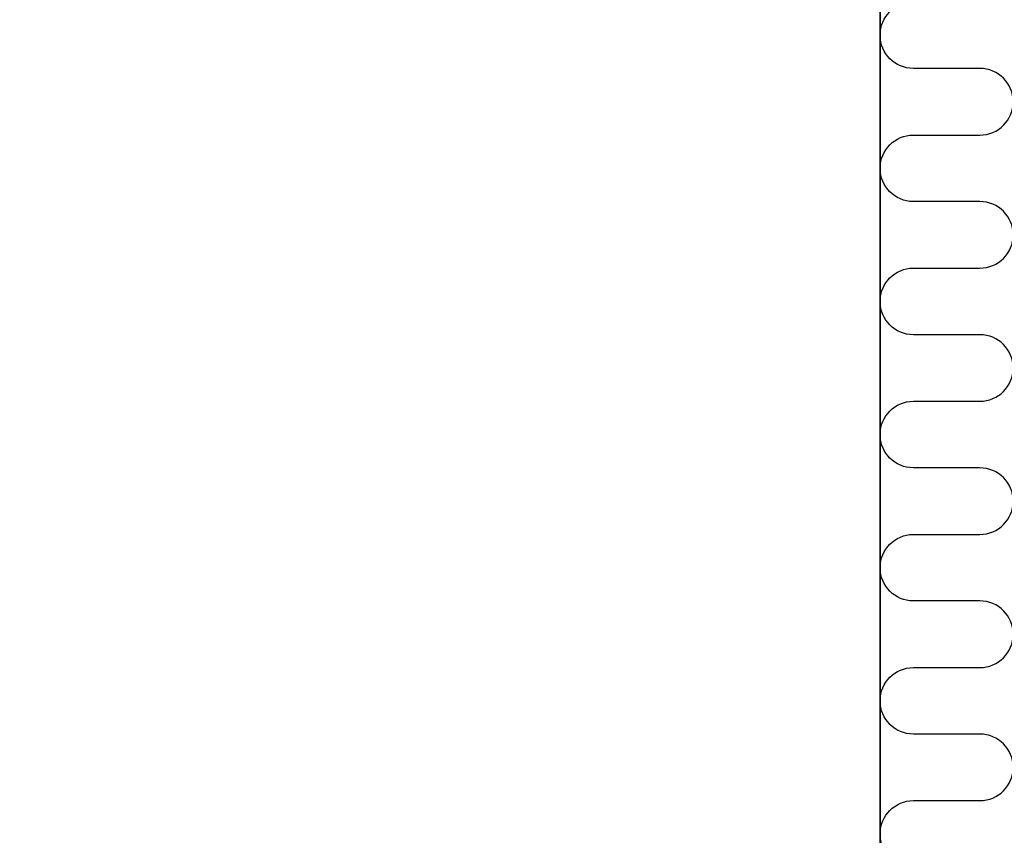
# Model space of a CAD drawing. Extents: x 1885471 to 2247724, y -787893 to -617842.
# Drawn here: x 1967800 to 1968910, y -678880 to -677961 of the extents above; entities that cross this region are included whole.
import ezdxf

# ---------------------------------------------------------------- set-up
doc = ezdxf.new("R2010")
doc.units = 0
doc.header["$LTSCALE"] = 10
doc.layers.get('Defpoints').update_dxf_attribs({"color": 6})
doc.layers.add('A_G2_Konstrukcia', color=1, linetype='Continuous', lineweight=35)
doc.layers.add('A_G34JP1_Izolacia Tepelna', color=8, linetype='Continuous')
doc.layers.add('A_Z002_Dim', color=4, linetype='Continuous')
doc.layers.get('0').freeze()
doc.styles.get("Standard").update_dxf_attribs({"font": 'isocp.shx'})
doc.dimstyles.new('50', dxfattribs={"dimscale": 50, "dimtxt": 2, "dimasz": 1, "dimexe": 1, "dimexo": 2, "dimgap": 0.5, "dimtad": 1, "dimdec": 0, "dimzin": 12, "dimdsep": 46, "dimtxsty": 'Standard', "dimblk": 'OBLIQUE', "dimcen": 2, "dimdle": 1, "dimclrd": 256, "dimclre": 256, "dimclrt": 256, "dimadec": 0, "dimazin": 3, "dimtfac": 1, "dimtdec": 0, "dimtofl": 0, "dimtmove": 2, "dimatfit": 3, "dimldrblk": 'CLOSEDBLANK', "dimfxl": 4, "dimfxlon": 1, "dimtvp": 1, "dimtolj": 1, "dimtzin": 0, "dimarcsym": 0})

# ---------------------------------------------------------------- blocks, each defined once
blk = doc.blocks.new('_Oblique')
at = {"color": 0, "linetype": 'ByBlock', "lineweight": -2}
blk.add_line((-0.5, -0.5), (0.5, 0.5), dxfattribs=at)
blk = doc.blocks.new('*D535')
at = {"layer": 'A_Z002_Dim', "linetype": 'ByBlock', "lineweight": -2}
for p, q in [((1965844.6, -679565.8), (1965844.6, -661269.9)), ((1966044.6, -661319.9), (1965794.6, -661319.9)), ((1966044.6, -679515.8), (1965794.6, -679515.8))]:
    blk.add_line(p, q, dxfattribs=at)
at = {"layer": 'Defpoints', "color": 0}
for p in [(1965844.6, -661319.9), (1968169.6, -661319.9), (1968469.6, -679515.8)]:
    blk.add_point(p, dxfattribs=at)
at = {"layer": 'A_Z002_Dim', "lineweight": -2, "xscale": 50, "yscale": 50, "zscale": 50}
for p, rotation in [((1965844.6, -661319.9), 90), ((1965844.6, -679515.8), 270)]:
    blk.add_blockref('_Oblique', p, dxfattribs=dict(at, rotation=rotation))
at = {"layer": 'A_Z002_Dim', "insert": (1965769.6, -670417.9), "char_height": 100, "attachment_point": 5, "rotation": 90}
blk.add_mtext('\\A1;18196', dxfattribs=at)
blk = doc.blocks.new('_ClosedBlank')
at = {"color": 0, "linetype": 'ByBlock', "lineweight": -2}
for p, q in [((-1, 0.167), (0, 0)), ((-1, 0.167), (-1, -0.167)), ((0, 0), (-1, -0.167))]:
    blk.add_line(p, q, dxfattribs=at)
blk = doc.blocks.new('*D538')
at = {"layer": 'A_Z002_Dim', "linetype": 'ByBlock', "lineweight": -2}
for p, q in [((1965482.2, -660470.1), (1965482.2, -679565.8)), ((1965682.2, -660520.1), (1965432.2, -660520.1)), ((1965682.2, -679515.8), (1965432.2, -679515.8))]:
    blk.add_line(p, q, dxfattribs=at)
at = {"layer": 'Defpoints', "color": 0}
for p in [(1974967.9, -660520.1), (1965482.2, -679515.8), (1968469.6, -679515.8)]:
    blk.add_point(p, dxfattribs=at)
at = {"layer": 'A_Z002_Dim', "lineweight": -2, "xscale": 50, "yscale": 50, "zscale": 50}
for p, rotation in [((1965482.2, -660520.1), 90), ((1965482.2, -679515.8), 270)]:
    blk.add_blockref('_Oblique', p, dxfattribs=dict(at, rotation=rotation))
at = {"layer": 'A_Z002_Dim', "insert": (1965407.2, -670017.9), "char_height": 100, "attachment_point": 5, "rotation": 90}
blk.add_mtext('\\A1;18996', dxfattribs=at)
blk = doc.blocks.new('*D539')
at = {"layer": 'A_Z002_Dim', "linetype": 'ByBlock', "lineweight": -2}
for p, q in [((1966465.6, -679565.8), (1966465.6, -677795.8)), ((1966665.6, -677845.8), (1966415.6, -677845.8)), ((1966665.6, -679515.8), (1966415.6, -679515.8))]:
    blk.add_line(p, q, dxfattribs=at)
at = {"layer": 'Defpoints', "color": 0}
for p in [(1966465.6, -677845.8), (1967469.6, -677845.8), (1968469.6, -679515.8)]:
    blk.add_point(p, dxfattribs=at)
at = {"layer": 'A_Z002_Dim', "lineweight": -2, "xscale": 50, "yscale": 50, "zscale": 50}
for p, rotation in [((1966465.6, -677845.8), 90), ((1966465.6, -679515.8), 270)]:
    blk.add_blockref('_Oblique', p, dxfattribs=dict(at, rotation=rotation))
at = {"layer": 'A_Z002_Dim', "insert": (1966390.6, -678680.8), "char_height": 100, "attachment_point": 5, "rotation": 90}
blk.add_mtext('\\A1;1670', dxfattribs=at)

msp = doc.modelspace()

# ---------------------------------------------------------------- linework, layer by layer
at = {"layer": 'A_G2_Konstrukcia'}
msp.add_line((1968769.6, -679465.8), (1968769.6, -677915.8), dxfattribs=at)
at = {"layer": 'A_G34JP1_Izolacia Tepelna'}
msp.add_lwpolyline([(1968807.1, -678915.8, -1), (1968807.1, -678840.8), (1968882.1, -678840.8, 1), (1968882.1, -678765.8), (1968807.1, -678765.8, -1), (1968807.1, -678690.8), (1968882.1, -678690.8, 1), (1968882.1, -678615.8), (1968807.1, -678615.8, -1), (1968807.1, -678540.8), (1968882.1, -678540.8, 1), (1968882.1, -678465.8), (1968807.1, -678465.8, -1), (1968807.1, -678390.8), (1968882.1, -678390.8, 1), (1968882.1, -678315.8), (1968807.1, -678315.8, -1), (1968807.1, -678240.8), (1968882.1, -678240.8, 1), (1968882.1, -678165.8), (1968807.1, -678165.8, -1), (1968807.1, -678090.8), (1968882.1, -678090.8, 1), (1968882.1, -678015.8), (1968807.1, -678015.8, -1), (1968807.1, -677940.8)], format="xyb", dxfattribs=at)

# ---------------------------------------------------------------- dimensions: what is measured, and where the dimension line sits
at = {"layer": 'A_Z002_Dim'}
for base, p1, p2, picture, middle in [((1965482.2, -679515.8), (1974967.9, -660520.1), (1968469.6, -679515.8), '*D538', (1965407.2, -670017.9)), ((1965844.6, -661319.9), (1968469.6, -679515.8), (1968169.6, -661319.9), '*D535', (1965769.6, -670417.9)), ((1966465.6, -677845.8), (1968469.6, -679515.8), (1967469.6, -677845.8), '*D539', (1966390.6, -678680.8))]:
    dim = msp.add_linear_dim(base=base, p1=p1, p2=p2, angle=90, dimstyle='50', dxfattribs=at)
    dim.commit()
    dim.dimension.update_dxf_attribs({"geometry": picture, "text_midpoint": middle})

doc.saveas('drawing.dxf')
